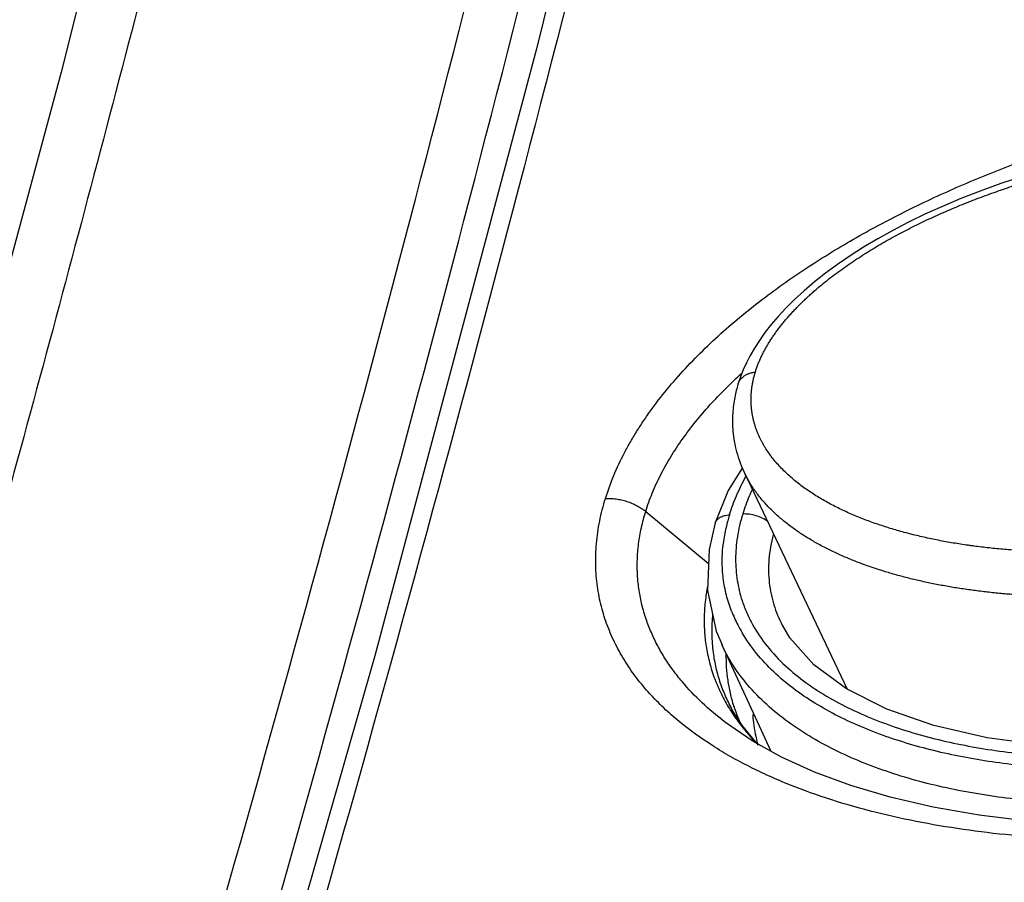
# Model space of a CAD drawing. Units: inches. Extents: x 1.2 to 20.4, y 1.2 to 16.5.
# Drawn here: x 12.4 to 12.7, y 15.1 to 15.5 of the extents above; entities that cross this region are included whole.
import ezdxf

# ---------------------------------------------------------------- set-up
doc = ezdxf.new("R2010")
doc.units = ezdxf.units.IN
doc.header["$LTSCALE"] = 1.21
doc.header["$MEASUREMENT"] = 0
for name, color, linetype in [('K-BEZEL', 7, 'CONTINUOUS'), ('K-BUTTONS', 7, 'CONTINUOUS'), ('K-COVER', 7, 'CONTINUOUS'), ('K-LENS', 7, 'CONTINUOUS')]:
    doc.layers.add(name, color=color, linetype=linetype)

msp = doc.modelspace()

# ---------------------------------------------------------------- linework, layer by layer
at = {"layer": 'K-BEZEL', "color": 7, "linetype": 'CONTINUOUS'}
msp.add_lwpolyline([(12.5020854256, 16.0095195024), (12.4379785826, 15.7321548677), (12.3693946344, 15.4582669002), (12.2963134622, 15.1875370265), (12.2184404155, 14.9185737593), (12.1354221001, 14.6499794915), (12.0468372913, 14.3803772887), (11.9521963748, 14.1084107936), (11.850953979, 13.8327208862), (11.7429241393, 13.5529375532)], dxfattribs=at)
for points, knots in [([(12.5313325165, 16.029637498), (12.5200276132, 15.9786155448), (12.4968760235, 15.8764929653), (12.4605535138, 15.7233772978), (12.4225348536, 15.5700626549), (12.3827928603, 15.4165609202), (12.3413080949, 15.2628847659), (12.298067103, 15.1090484234), (12.2530635262, 14.9550666513), (12.2062965824, 14.8009546919), (12.1577703774, 14.6467278741), (12.1074914517, 14.4924020283), (12.0554705619, 14.3379928524), (12.0017229949, 14.1835161353), (11.946271125, 14.0289869263), (11.8891427601, 13.87442001), (11.8303732336, 13.7198301162), (11.7901987927, 13.6169409246), (11.7698542839, 13.5654937558)], [0, 0, 0, 0, 0.0607224071, 0.1216693668, 0.1828462003, 0.2442576513, 0.305907261, 0.3677976401, 0.4299305514, 0.492306986, 0.5549272701, 0.6177913073, 0.6808984498, 0.7442473374, 0.8078356421, 0.8716602276, 0.9357170186, 1, 1, 1, 1]), ([(11.9712908404, 13.7524556473), (12.0429274209, 13.9353219339), (12.1784350553, 14.3010347411), (12.3590740221, 14.8528829934), (12.5153118475, 15.4031437324), (12.6037228927, 15.7711610802), (12.6436984685, 15.9545992446)], [0, 0, 0, 0, 0.2556388326, 0.5075113495, 0.755625296, 1, 1, 1, 1]), ([(11.9904480497, 13.7426219747), (12.0621391715, 13.9256394528), (12.1977519268, 14.2916549113), (12.378536924, 14.8439593085), (12.5349087406, 15.3946767156), (12.62340126, 15.7629997577), (12.6634155549, 15.9465908157)], [0, 0, 0, 0, 0.2556361589, 0.5075077621, 0.7556225948, 1, 1, 1, 1])]:
    msp.add_open_spline(points, degree=3, knots=knots, dxfattribs=at)
at = {"layer": 'K-BUTTONS', "color": 7, "linetype": 'CONTINUOUS'}
for p, q in [((12.6424828065, 15.3322960275), (12.6425950546, 15.3326635531)), ((12.6450578186, 15.296644262), (12.6865490761, 15.2093285959))]:
    msp.add_line(p, q, dxfattribs=at)
for points in [[(12.7572748623, 15.416137618), (12.7485611004, 15.4132684881), (12.7402539853, 15.4102880668), (12.7323822773, 15.4072273047), (12.7249454313, 15.4041035752), (12.7179126432, 15.4009277068), (12.7112403528, 15.397694297), (12.7049004978, 15.394401637), (12.6988795472, 15.3910539364), (12.6931637993, 15.387652843), (12.6877395201, 15.3841958412), (12.6826127543, 15.380693469), (12.6777944067, 15.3771604325), (12.673295279, 15.3736129701), (12.6691222056, 15.3700673366), (12.6652898778, 15.3665508804), (12.6618080056, 15.3630909125), (12.6586849515, 15.3597208087), (12.6558703019, 15.3564163902), (12.6533558398, 15.3531880212), (12.6511093991, 15.3500134017), (12.6491384135, 15.3469441872), (12.6473744964, 15.3438827991), (12.6458979114, 15.3410013346), (12.6446170643, 15.3381807164), (12.6435004441, 15.3353484546), (12.6425950546, 15.3326635531)], [(12.6424828065, 15.3322960275), (12.6423113517, 15.3317152579), (12.6421387006, 15.331104829), (12.6419680009, 15.3304731454), (12.6418001731, 15.3298212642), (12.6416365139, 15.3291518958), (12.6414774741, 15.3284642772), (12.641323091, 15.3277530684), (12.6411756787, 15.3270217367), (12.6410366873, 15.3262713476), (12.6409078343, 15.3255069137), (12.6407901787, 15.3247348078), (12.64068301, 15.323952723), (12.6405855403, 15.323153954), (12.640498869, 15.3223428565), (12.6404232819, 15.3215149189), (12.6403597232, 15.3206602665), (12.6403105394, 15.3197777771), (12.6402784781, 15.3188760768), (12.6402644633, 15.3179683922), (12.6402680242, 15.3170591246), (12.6402882548, 15.3161464184), (12.6403251799, 15.3152212162), (12.6403803021, 15.3142795006), (12.6404555901, 15.3133162113), (12.6405532729, 15.3123318199), (12.640674202, 15.3113364364), (12.6408177448, 15.3103350843), (12.6409843931, 15.3093229348), (12.6411769074, 15.3082916108), (12.6413973268, 15.3072414606), (12.6416468182, 15.3061747682), (12.6419258901, 15.3050949424), (12.642234213, 15.3040072699), (12.6425726433, 15.3029097553), (12.6429453374, 15.3017931679), (12.6433541498, 15.3006590998), (12.6438005711, 15.2995096262), (12.644284313, 15.29835031), (12.6448056011, 15.2971829281), (12.645062466, 15.2966344837)]]:
    msp.add_lwpolyline(points, dxfattribs=at)
for points, knots in [([(12.6494942795, 15.3373287254), (12.6496450528, 15.3378165404), (12.6499657866, 15.3387931529), (12.6504998736, 15.3402500812), (12.6509897117, 15.3414603715), (12.6514098182, 15.342427688), (12.6518518117, 15.3434002509), (12.6523199033, 15.3443678488), (12.6528103998, 15.3453308897), (12.6531906528, 15.3460541707), (12.6535833597, 15.3467760199), (12.6539898806, 15.3474959353), (12.6544107436, 15.3482133926), (12.6548442251, 15.3489287263), (12.6552889448, 15.3496418674), (12.6557434419, 15.3503530756), (12.6562076702, 15.3510621002), (12.6568416981, 15.3520061405), (12.6576610971, 15.3531792416), (12.6586862793, 15.3545697294), (12.659748763, 15.3559484541), (12.660662415, 15.357084779), (12.6614111662, 15.357986627), (12.6621740915, 15.3588860957), (12.6631483448, 15.3600007802), (12.6643456121, 15.361322195), (12.6655710618, 15.3626290869), (12.6668250661, 15.3639196582), (12.668106162, 15.3651938041), (12.6694125077, 15.3664515736), (12.6707418182, 15.3676936244), (12.6720929429, 15.3689197363), (12.6739246305, 15.370534407), (12.676263299, 15.3725110536), (12.6791370683, 15.3748160441), (12.6820742236, 15.3770570643), (12.6850679329, 15.3792352169), (12.6881121689, 15.3813517303), (12.6912015552, 15.3834079957), (12.6943316888, 15.3854048621), (12.6974984242, 15.3873435796), (12.7006977689, 15.3892258835), (12.7050003013, 15.3916613036), (12.7104424375, 15.3945705059), (12.7170607924, 15.3978573699), (12.7226380141, 15.4004350497), (12.7271270205, 15.4024043838), (12.7305025314, 15.4038346209), (12.7338885363, 15.4052196854), (12.7372839029, 15.4065599093), (12.740687461, 15.4078562909), (12.744097981, 15.4091106308), (12.7475141502, 15.4103249264), (12.7509350906, 15.4114992267), (12.7543602197, 15.412632187), (12.7577889885, 15.4137231832), (12.7612202062, 15.4147750137), (12.7646528762, 15.415790528), (12.7680866503, 15.4167696144), (12.7715209755, 15.417711793), (12.7749552178, 15.4186165584), (12.7783887245, 15.4194835803), (12.7818210191, 15.42031282), (12.7852515906, 15.4211059072), (12.7886799658, 15.4218654465), (12.7932410144, 15.422834019), (12.797801608, 15.4237386139), (12.8023611486, 15.4245705624), (12.8057706528, 15.4251574005), (12.8091751117, 15.4257115044), (12.8137008735, 15.426407036), (12.8193435002, 15.4271967443), (12.8260988801, 15.4280127205), (12.8328245493, 15.4286967907), (12.8395173734, 15.4292524533), (12.843970782, 15.4295377259), (12.846191128, 15.4296584721)], [0, 0, 0, 0, 0.0067555566, 0.0135973679, 0.0205275522, 0.0240272493, 0.0275503101, 0.0346615208, 0.038246454, 0.0418495939, 0.0454728557, 0.0491187546, 0.0527880276, 0.0564778225, 0.0601852053, 0.06390771, 0.0676449886, 0.0713979947, 0.0789536549, 0.0865755262, 0.094253274, 0.1019822996, 0.1058658992, 0.109761913, 0.1175873748, 0.1254523373, 0.1333535729, 0.1412903778, 0.1492599938, 0.15725877, 0.1652829444, 0.1733300201, 0.1813982354, 0.1975891633, 0.2138395722, 0.2301359148, 0.2464661828, 0.2628201879, 0.2791890095, 0.2955651593, 0.3119420095, 0.3283140485, 0.3446761601, 0.3773536566, 0.4099471874, 0.4424351786, 0.4586355707, 0.4748041663, 0.4909389765, 0.5070379412, 0.5231002538, 0.5391264735, 0.5551168161, 0.5710693135, 0.5869805661, 0.6028486693, 0.618675669, 0.6344635167, 0.6502115016, 0.6659180543, 0.6815813529, 0.6971997196, 0.7127720858, 0.7282999395, 0.7437862012, 0.7592322455, 0.7899925386, 0.805298582, 0.8205548074, 0.8357664142, 0.850935199, 0.8811377133, 0.9111471916, 0.9409602642, 0.9705791144, 1, 1, 1, 1]), ([(12.6425950576, 15.3326635522), (12.642640868, 15.3328102548), (12.6427466675, 15.3331004079), (12.6429461472, 15.3335208441), (12.643186016, 15.3339258823), (12.6434654988, 15.334314278), (12.6437837599, 15.3346849313), (12.6442650397, 15.3351605645), (12.6449643228, 15.3357048805), (12.6459274284, 15.3362608251), (12.6470151775, 15.3367235623), (12.6482149784, 15.3370883222), (12.6490582478, 15.3372591755), (12.6494942795, 15.3373287254)], [0, 0, 0, 0, 0.0526184314, 0.1055549181, 0.1591085843, 0.2135615623, 0.2691721689, 0.3261701169, 0.4450077592, 0.5713558962, 0.7058909583, 0.848828716, 1, 1, 1, 1]), ([(12.7953452177, 15.2651208357), (12.7931395901, 15.2649984004), (12.7887420272, 15.2647951434), (12.7821655895, 15.2646166811), (12.7756361701, 15.2645657354), (12.7702263997, 15.2646299337), (12.7659255928, 15.2647472596), (12.7627205149, 15.264868202), (12.7595299881, 15.2650218617), (12.756354368, 15.2652078718), (12.7531940762, 15.2654256013), (12.7500498322, 15.2656755733), (12.7469227962, 15.2659612805), (12.7438139524, 15.266284075), (12.7407238086, 15.2666434687), (12.7381613908, 15.266972313), (12.7361208874, 15.2672519414), (12.7340913135, 15.2675415164), (12.7315664817, 15.2679237318), (12.7285538226, 15.2684185962), (12.7255632724, 15.2689511573), (12.7225960227, 15.2695225833), (12.7196529887, 15.2701334646), (12.71673461, 15.2707826802), (12.7138414347, 15.2714693306), (12.7109748374, 15.2721951402), (12.7072016425, 15.2732146521), (12.7034763373, 15.2743213454), (12.699803395, 15.2755155906), (12.6970896792, 15.2764506382), (12.6944109657, 15.2774300556), (12.6917695436, 15.2784559039), (12.6891676983, 15.2795300747), (12.6866069884, 15.2806526816), (12.6840890138, 15.2818238853), (12.6816156565, 15.2830440718), (12.6791900261, 15.2843156604), (12.6768154443, 15.2856408376), (12.674495108, 15.2870214044), (12.6714888122, 15.2889304475), (12.6685909633, 15.2909615012), (12.6658224868, 15.293122317), (12.6638268952, 15.2948010535), (12.6619106638, 15.2965456886), (12.6600793617, 15.2983581125), (12.6583387025, 15.300239757), (12.6566945916, 15.3021920563), (12.6551577429, 15.3042195471), (12.6539717698, 15.3059726517), (12.6530842315, 15.3074119524), (12.6524503356, 15.3085105757), (12.6518503892, 15.3096292308), (12.6512853325, 15.3107678078), (12.6507559591, 15.3119260789), (12.6502635049, 15.3131040921), (12.6498105905, 15.314302379), (12.6494676947, 15.3153165823), (12.6492138684, 15.3161373229), (12.6490334728, 15.3167582865), (12.648863633, 15.3173840226), (12.6486517036, 15.3182262741), (12.6484632181, 15.3190773177), (12.6482989079, 15.3199363233), (12.6481872686, 15.3205864532), (12.648087234, 15.3212410715), (12.64799892, 15.3219001596), (12.647923342, 15.322563912), (12.6478615554, 15.3232324224), (12.6478131562, 15.3239054341), (12.6477772995, 15.3245825432), (12.6477536211, 15.3252634095), (12.6477376116, 15.3261785315), (12.6477470757, 15.3270992714), (12.6477877449, 15.3280247757), (12.6478343889, 15.3287251058), (12.6478955156, 15.3294288705), (12.6479695916, 15.3301356155), (12.6480564074, 15.3308449975), (12.6481561448, 15.331556953), (12.6482697829, 15.3322715905), (12.6483994071, 15.3329888197), (12.6485455876, 15.333708453), (12.6487075126, 15.3344300836), (12.6488831333, 15.3351535127), (12.6491361477, 15.3361229099), (12.6493454908, 15.3368471614), (12.6494942795, 15.3373287254)], [0, 0, 0, 0, 0.0357378438, 0.0712152973, 0.106427267, 0.1413682553, 0.1587349536, 0.1760310698, 0.193256314, 0.2104105872, 0.2274937739, 0.2445041979, 0.2614379931, 0.2782928011, 0.2950685271, 0.3117664798, 0.32008687, 0.3283884193, 0.3449335576, 0.361398234, 0.377779361, 0.3940746592, 0.4102831444, 0.4264053171, 0.4424410757, 0.4583878387, 0.4742428588, 0.5056713068, 0.5212452301, 0.5367239461, 0.5521045607, 0.567384842, 0.5825635596, 0.5976402399, 0.6126148609, 0.6274869597, 0.642254731, 0.656917501, 0.6714753815, 0.6859289444, 0.7145258603, 0.728677797, 0.7427354524, 0.7567044086, 0.7705915522, 0.7844061469, 0.7981597639, 0.8118674139, 0.8255468797, 0.8323830835, 0.8392206814, 0.8460637041, 0.8529159007, 0.859780913, 0.8666631605, 0.8735682544, 0.8805012904, 0.8839795795, 0.8874662268, 0.8909621098, 0.8944684717, 0.9015163996, 0.9050598756, 0.9086168617, 0.9121875634, 0.9157727266, 0.9193743198, 0.9229944419, 0.9266332583, 0.9302898038, 0.9339635359, 0.9376544224, 0.9450965983, 0.9488551445, 0.9526406615, 0.9564508029, 0.9602829461, 0.9641365217, 0.9680123172, 0.9719129185, 0.9758425025, 0.9798027891, 0.9837920984, 0.9878067418, 0.9918458112, 1, 1, 1, 1]), ([(12.7980035466, 15.2470753698), (12.7977550931, 15.2470621291), (12.7972583452, 15.2470362864), (12.7962655039, 15.2469864262), (12.7945310752, 15.2469045713), (12.7920573879, 15.2468025715), (12.7890949596, 15.2467042622), (12.785162698, 15.2466055975), (12.780269537, 15.2465425089), (12.7744258958, 15.2465634589), (12.7686220985, 15.2466826938), (12.7628607325, 15.2469025008), (12.7580884168, 15.2471682992), (12.7542938588, 15.2474293407), (12.7514649647, 15.2476497079), (12.7486488492, 15.2478973393), (12.7449195388, 15.2482640955), (12.7412108956, 15.2486873071), (12.7375237747, 15.2491628729), (12.7347781613, 15.2495433462), (12.7320470634, 15.2499487658), (12.7293313135, 15.2503815581), (12.726631871, 15.2508432217), (12.7239495854, 15.2513340281), (12.7212852562, 15.251854527), (12.7186392985, 15.2524044261), (12.716011915, 15.252983295), (12.7125421664, 15.2537914569), (12.7082550532, 15.2548755024), (12.7040200353, 15.2560716969), (12.7006784453, 15.2570930768), (12.697385234, 15.258151556), (12.6941325923, 15.2592769952), (12.6909262821, 15.2604758404), (12.6877758605, 15.2617162569), (12.6846761279, 15.2630329778), (12.681632151, 15.2644277582), (12.6786495123, 15.265864222), (12.6750082195, 15.2677557586), (12.6714756877, 15.269796645), (12.6687360793, 15.2715155944), (12.6667320069, 15.272844609), (12.6647749711, 15.2742182219), (12.6622386307, 15.2761049539), (12.6597982061, 15.2780908143), (12.6574704905, 15.2801807338), (12.6557907139, 15.28179458), (12.6541760171, 15.2834595477), (12.6526293597, 15.2851761929), (12.6511555892, 15.286946473), (12.6497602336, 15.2887719924), (12.6486651513, 15.2903394356), (12.6478323864, 15.2916203167), (12.6472298704, 15.2925946254), (12.6466502597, 15.2935830988), (12.6459091763, 15.2949207459), (12.6453904174, 15.2959447021), (12.6450618977, 15.2966357286)], [0, 0, 0, 0, 0.0044313464, 0.0088592554, 0.0177052171, 0.0353565961, 0.052953658, 0.0704958271, 0.1054133273, 0.1401060271, 0.1745696369, 0.2087980876, 0.2427879613, 0.2596937307, 0.276539859, 0.2933236731, 0.310042608, 0.343279998, 0.3597995065, 0.3762551444, 0.3926470818, 0.4089737642, 0.4252331934, 0.4414223135, 0.4575385086, 0.4735819436, 0.4895538204, 0.5054544531, 0.5370326129, 0.5683027389, 0.5838219536, 0.599263927, 0.6299099574, 0.6451109081, 0.6602283501, 0.6902106074, 0.7050772232, 0.719860331, 0.749169341, 0.7781356277, 0.7924928856, 0.8067672823, 0.8209596456, 0.8350716963, 0.8630636348, 0.8769547039, 0.8907791395, 0.9045428174, 0.9182544628, 0.9319227524, 0.9455570047, 0.9591660901, 0.9659660844, 0.9727657637, 0.9795671624, 0.9863724767, 1, 1, 1, 1])]:
    msp.add_open_spline(points, degree=3, knots=knots, dxfattribs=at)
at = {"layer": 'K-COVER', "color": 7, "linetype": 'CONTINUOUS'}
for p, q in [((12.6052288766, 15.2810313102), (12.6305911833, 15.2599942839)), ((12.6400561788, 15.2011603616), (12.6400603145, 15.2011529076)), ((12.6442871869, 15.1945321837), (12.6400567458, 15.2011593397)), ((12.6371065446, 15.1961208152), (12.637074097, 15.1961457104)), ((12.6496529987, 15.1878093865), (12.6498376075, 15.1876167212))]:
    msp.add_line(p, q, dxfattribs=at)
for points in [[(12.6768693806, 15.9548111597), (12.6216213959, 15.7120733219), (12.5612274431, 15.4676674617), (12.4959365094, 15.2227441705), (12.4257673273, 14.9773845126), (12.3507410416, 14.731667898), (12.2708812488, 14.4856724965), (12.1862139851, 14.2394752096), (12.0967679614, 13.9931521649), (12.0029628729, 13.7477698482)], [(12.8014464341, 15.1539105669), (12.7804794011, 15.1545316065), (12.759504087, 15.1560892607), (12.73973894, 15.1585165438), (12.7212097597, 15.1617607024), (12.7039439164, 15.1657731321), (12.6879676924, 15.1705066569), (12.6733146081, 15.1759157498), (12.6600227122, 15.1819509386), (12.6481345771, 15.1885577208), (12.6370764242, 15.196143925)], [(12.6502736058, 15.1873689644), (12.6497705361, 15.1878566182), (12.6442871869, 15.1945321837)]]:
    msp.add_lwpolyline(points, dxfattribs=at)
for centre, radius, start, end in [((12.7019375213, 15.2325510724), 0.0700434777, 174.2757603639, 180.1188177838), ((12.6980778384, 15.2325553639), 0.0661838132, 180.1294621096, 186.6318913889), ((12.7020893626, 15.2222783255), 0.0644600602, 197.8336379988, 198.7554859505), ((12.7031400213, 15.2226438726), 0.0655724631, 198.7627538885, 203.9715360663), ((12.7137916841, 15.249130749), 0.0887360155, 220.8036037619, 223.7135858329), ((12.7163643688, 15.2515473879), 0.0922655955, 223.8599680604, 224.1352020153)]:
    msp.add_arc(centre, radius, start, end, dxfattribs=at)
for points, knots in [([(12.6857196738, 15.9609043525), (12.6456326876, 15.7768589343), (12.556962166, 15.4076277299), (12.4002294145, 14.8555631955), (12.2189892128, 14.3019239213), (12.0830134163, 13.9350345735), (12.0111260259, 13.7515836149)], [0, 0, 0, 0, 0.2443809305, 0.4924967784, 0.7443671329, 1, 1, 1, 1]), ([(12.5890088056, 15.2862682062), (12.589973984, 15.2893911352), (12.5922496629, 15.295658076), (12.5958387734, 15.3032560348), (12.5991629272, 15.3092870904), (12.6018928455, 15.3138128976), (12.6048279591, 15.3182952176), (12.6090273078, 15.3242344883), (12.6147415014, 15.3314965606), (12.6222137003, 15.3398833165), (12.6302525369, 15.3479630213), (12.6387789069, 15.355715531), (12.6477207907, 15.3631311601), (12.6570147447, 15.3702067795), (12.6666057473, 15.3769440565), (12.6764464426, 15.3833479909), (12.6864963014, 15.3894258745), (12.696720773, 15.3951860379), (12.7070902206, 15.4006381425), (12.7210524182, 15.4074977123), (12.7387380854, 15.4153491888), (12.7602476676, 15.4237048706), (12.7819063699, 15.4310429942), (12.8036307874, 15.4374207414), (12.8253571879, 15.4428830514), (12.854082847, 15.4489646008), (12.8757405456, 15.4523230951), (12.8901478363, 15.4540269759)], [0, 0, 0, 0, 0.0272361058, 0.0554580138, 0.0699240218, 0.0846052373, 0.099487171, 0.1145577622, 0.1452037723, 0.1764250724, 0.2081026721, 0.2401294528, 0.2724112435, 0.3048681567, 0.3374336807, 0.370052582, 0.4026799796, 0.435280079, 0.4678227129, 0.5002847781, 0.5648885499, 0.6289840696, 0.6924968464, 0.755377633, 0.8175918555, 0.8791153022, 1, 1, 1, 1]), ([(12.6052289066, 15.2810313218), (12.6060020133, 15.2835329058), (12.607804947, 15.2885475757), (12.6112126228, 15.295909735), (12.6153199231, 15.3031763508), (12.6200437207, 15.3103169891), (12.6253398559, 15.317284273), (12.6311395343, 15.3240551307), (12.637381529, 15.3306104876), (12.6417764463, 15.3348077943), (12.6440307643, 15.3368709378)], [0, 0, 0, 0, 0.114217535, 0.2320943142, 0.3534784852, 0.477989937, 0.605297312, 0.7350011555, 0.8666944189, 1, 1, 1, 1]), ([(12.7956416903, 15.1482049756), (12.7888550566, 15.1482643783), (12.775391102, 15.1486384827), (12.7554052079, 15.1500172641), (12.7358426229, 15.1522401848), (12.7167703798, 15.1553438204), (12.6982674408, 15.1593787187), (12.6804300261, 15.1643993299), (12.6661278721, 15.1694960554), (12.6551571469, 15.1741552943), (12.6472356044, 15.1779249842), (12.6395950412, 15.1820037616), (12.6298866513, 15.1878320543), (12.6207762106, 15.1943693363), (12.6124766001, 15.2016770928), (12.6067528001, 15.2075056551), (12.6024095154, 15.212696013), (12.5992306982, 15.2170419686), (12.5962598641, 15.221516094), (12.5929421136, 15.2273752749), (12.5896757967, 15.2348102812), (12.5872009061, 15.2426424907), (12.5858647185, 15.2494426111), (12.5852559474, 15.2550323125), (12.5850355986, 15.2593283772), (12.5850554933, 15.2636951272), (12.5853217644, 15.2681258574), (12.5858462072, 15.2726125107), (12.5869035241, 15.2787120219), (12.5880784822, 15.2832572277), (12.5890088056, 15.2862682062)], [0, 0, 0, 0, 0.0707813155, 0.1404281793, 0.2088700556, 0.2760415658, 0.3418660599, 0.4062685608, 0.4691752193, 0.5000552451, 0.5305431959, 0.5606381457, 0.590343221, 0.6486071578, 0.6772415757, 0.7055915442, 0.7337220737, 0.7477353946, 0.7617294778, 0.7897166794, 0.8178379373, 0.8462696535, 0.8752110916, 0.889944492, 0.9048834395, 0.9200490789, 0.9354633375, 0.9511515175, 0.9671333939, 1, 1, 1, 1]), ([(12.5890088233, 15.2862681777), (12.5896999348, 15.2863102996), (12.5911185989, 15.2863180619), (12.5932723217, 15.2861197822), (12.5954599225, 15.285716416), (12.5976320476, 15.2851169914), (12.5997400359, 15.2843349805), (12.6017366584, 15.2833878568), (12.6035769278, 15.2822970376), (12.6047041894, 15.2814665506), (12.6052289066, 15.2810313218)], [0, 0, 0, 0, 0.119326808, 0.2439826299, 0.3722361877, 0.5021828334, 0.6318397751, 0.7592374369, 0.8825114585, 1, 1, 1, 1]), ([(12.6370740979, 15.1961457118), (12.6339221556, 15.1985648386), (12.6278775565, 15.2036690602), (12.6210711244, 15.2108173315), (12.616232598, 15.2169646113), (12.612934996, 15.2217903987), (12.6099936917, 15.2268427194), (12.6074393, 15.2321203189), (12.6053090193, 15.2376215753), (12.6036427815, 15.243339987), (12.6026709898, 15.2482557989), (12.6021597545, 15.2522741491), (12.601913235, 15.255345211), (12.6018061005, 15.2584567956), (12.6018391927, 15.2616054869), (12.6020175593, 15.2647880171), (12.6024608184, 15.2691007312), (12.6034113704, 15.2745594588), (12.604561563, 15.2788716706), (12.6052288884, 15.2810313147)], [0, 0, 0, 0, 0.1227872588, 0.2440300703, 0.304278857, 0.364392705, 0.4245053974, 0.4847780465, 0.5454004348, 0.6065983729, 0.6686181592, 0.7000265466, 0.7317421831, 0.7637939601, 0.7962093663, 0.8290198395, 0.8622629707, 0.9301463641, 1, 1, 1, 1]), ([(12.6302589871, 15.2509722831), (12.629823962, 15.2488376804), (12.6291518115, 15.2445855069), (12.6288044147, 15.2392503351), (12.6288209837, 15.2350603035), (12.6289739818, 15.2319760107), (12.6292662448, 15.2289346377), (12.6295543463, 15.2269286713), (12.6297209193, 15.2259346427)], [0, 0, 0, 0, 0.2595596934, 0.512111785, 0.6360840176, 0.7586467244, 0.8799129496, 1, 1, 1, 1]), ([(12.6297209193, 15.2259346427), (12.6301008662, 15.2236672995), (12.6310960026, 15.2192022327), (12.6332631787, 15.2127350146), (12.6360396636, 15.2065757828), (12.6382630294, 15.2026778909), (12.6394557514, 15.2007874145)], [0, 0, 0, 0, 0.2541799834, 0.5046687754, 0.752860128, 1, 1, 1, 1]), ([(12.6323368852, 15.2249117918), (12.6325862487, 15.2227868188), (12.6332946416, 15.2185975963), (12.6349719726, 15.2124995256), (12.6372119734, 15.20667029), (12.6390566608, 15.2029620901), (12.6400561901, 15.2011603689)], [0, 0, 0, 0, 0.2554726151, 0.5062805161, 0.7539784758, 1, 1, 1, 1]), ([(12.6376350338, 15.2233501376), (12.6376134037, 15.221621624), (12.6377039239, 15.2181478406), (12.6382449671, 15.2129322709), (12.6392230743, 15.2077030014), (12.6401740069, 15.2042549108), (12.640726624, 15.2025371587)], [0, 0, 0, 0, 0.2454520245, 0.4928448657, 0.7437842093, 1, 1, 1, 1]), ([(12.6394557514, 15.2007874145), (12.6405234281, 15.1990951361), (12.6427975359, 15.1957896848), (12.6453114849, 15.1926637096), (12.6466226061, 15.1911445832)], [0, 0, 0, 0, 0.4992826017, 1, 1, 1, 1])]:
    msp.add_open_spline(points, degree=3, knots=knots, dxfattribs=at)
at = {"layer": 'K-LENS', "color": 7, "linetype": 'CONTINUOUS'}
for p, q in [((12.6442047696, 15.2985409406), (12.6385668256, 15.2895373087)), ((12.6385668256, 15.2895373087), (12.6333136197, 15.2764215767)), ((12.633310374, 15.2764110592), (12.6333136197, 15.2764215767)), ((12.6603571808, 15.2351649772), (12.6603841717, 15.2351133772)), ((12.635984416, 15.2272535233), (12.6557149513, 15.184344959))]:
    msp.add_line(p, q, dxfattribs=at)
for points in [[(12.6333103645, 15.2764110621), (12.6307987658, 15.2656677412), (12.6301915974, 15.2490731635), (12.6337283498, 15.2327908459), (12.6360231384, 15.2271694751)], [(12.817647568, 15.1857643281), (12.7939524702, 15.1851820039), (12.7672311264, 15.1864605287), (12.74308874, 15.1896707846), (12.7215096918, 15.194641173), (12.7025113978, 15.2012651113), (12.6862688886, 15.2094701347), (12.6731185668, 15.2191307747), (12.6634377817, 15.2300532645), (12.6603849207, 15.235111943)]]:
    msp.add_lwpolyline(points, dxfattribs=at)
for centre, radius, start, end in [((12.7070227377, 15.2586309737), 0.0711661123, 162.8145868658, 164.8632022452), ((12.6987833907, 15.2605728726), 0.0626988887, 167.1276446048, 172.9085196136), ((12.7036062839, 15.2595428056), 0.0676300914, 164.8531004599, 167.1871709575), ((12.6949022505, 15.2622865534), 0.0590568179, 201.3048166684, 207.2000744746), ((12.6979136128, 15.2638261501), 0.0624389197, 207.1935140041, 210.6275251991), ((12.7121812029, 15.2037207192), 0.0639464904, 184.1086916476, 195.4013122636)]:
    msp.add_arc(centre, radius, start, end, dxfattribs=at)
for points, knots in [([(12.6390339349, 15.2796580575), (12.6398445536, 15.2822812972), (12.6418036533, 15.2875428455), (12.6442903877, 15.2925733734), (12.6456693355, 15.2950748632)], [0, 0, 0, 0, 0.490114607, 1, 1, 1, 1]), ([(12.6480725838, 15.2895529329), (12.647706502, 15.288760568), (12.6463195863, 15.2856317009), (12.6451303401, 15.2824141397), (12.6443759723, 15.2799787478)], [0, 0, 0, 0, 0.2550391975, 1, 1, 1, 1]), ([(12.6333136781, 15.2764215586), (12.6333839642, 15.2766475818), (12.6335775107, 15.2770921177), (12.6341695945, 15.2779191685), (12.635296969, 15.27877828), (12.6370350082, 15.2794280793), (12.638339438, 15.2796163287), (12.6390339348, 15.2796580572)], [0, 0, 0, 0, 0.1020656272, 0.2071737725, 0.4358148841, 0.6999904579, 1, 1, 1, 1]), ([(12.6443759723, 15.2799787478), (12.6434464725, 15.2769651525), (12.6423638279, 15.2723974561), (12.6416303824, 15.2662811529), (12.6413926328, 15.2604098674), (12.641944462, 15.2532719725), (12.6432692358, 15.2477556165), (12.6441288877, 15.2451147648)], [0, 0, 0, 0, 0.2672271695, 0.3959768492, 0.5215623987, 0.7646702573, 1, 1, 1, 1]), ([(12.6545301145, 15.2769888745), (12.6538177667, 15.2775040898), (12.6522520264, 15.2784169509), (12.6496998575, 15.2793911246), (12.6470388029, 15.2799522317), (12.6452419888, 15.2800299951), (12.6443764634, 15.2799779548)], [0, 0, 0, 0, 0.2450169819, 0.5020180571, 0.7583416419, 1, 1, 1, 1]), ([(12.6567173468, 15.2716500753), (12.6558470137, 15.2684024612), (12.6546720458, 15.2619386479), (12.6547986423, 15.2523284138), (12.656675563, 15.2433280324), (12.658991808, 15.2377790061), (12.6603571651, 15.2351649705)], [0, 0, 0, 0, 0.2689433331, 0.5220774647, 0.7640989788, 1, 1, 1, 1]), ([(12.639881335, 15.2408294661), (12.6390681764, 15.2429205909), (12.6376764853, 15.2472472702), (12.6363981596, 15.2540288473), (12.6359620993, 15.2611070198), (12.6362644559, 15.2658977468), (12.6365641293, 15.2683132962)], [0, 0, 0, 0, 0.2407987085, 0.4863682661, 0.7387665252, 1, 1, 1, 1]), ([(12.6441288877, 15.2451147648), (12.6446794734, 15.2434233651), (12.645948221, 15.2401058072), (12.6491051665, 15.2337711607), (12.6541204445, 15.226422389), (12.6614826796, 15.2185935133), (12.6699622691, 15.2117035739), (12.6793510609, 15.2056738846), (12.6894940347, 15.2004299578), (12.7002742985, 15.1959208383), (12.7155188844, 15.1907561756), (12.7315299237, 15.1869315091), (12.7480589468, 15.1842499368), (12.7608789248, 15.1827581741), (12.7739614368, 15.1817892674), (12.7918400847, 15.1811688188), (12.8053658669, 15.1814681482), (12.8144247862, 15.1819759009)], [0, 0, 0, 0, 0.0276765862, 0.0551544846, 0.1099890792, 0.1653788031, 0.2218192063, 0.2795612303, 0.3387009414, 0.3992609251, 0.4612050111, 0.5889890702, 0.65476797, 0.7217010557, 0.7897360713, 0.8588264504, 1, 1, 1, 1]), ([(12.8129563077, 15.177298791), (12.7959237429, 15.1763452516), (12.7746461873, 15.1765219236), (12.749574188, 15.1792637047), (12.7375715702, 15.18108906), (12.7258683776, 15.1834157146), (12.7145065191, 15.1862745302), (12.7035329025, 15.18968825), (12.6929984422, 15.1936760866), (12.682964773, 15.1982641714), (12.6735182423, 15.203504977), (12.6647586416, 15.2094406539), (12.6567984008, 15.2161098271), (12.6498010122, 15.2235747162), (12.6458968559, 15.2291236573), (12.644185086, 15.2320163389)], [0, 0, 0, 0, 0.2765903388, 0.3432732679, 0.4088795567, 0.4733628253, 0.536665699, 0.5987488951, 0.6595913539, 0.7191738941, 0.7774779549, 0.8345419099, 0.8904804462, 0.9455028627, 1, 1, 1, 1]), ([(12.8142516916, 15.1633794269), (12.8049120849, 15.1628707411), (12.7864643262, 15.162502258), (12.7636093593, 15.1637979386), (12.7458643508, 15.1659383828), (12.7329701509, 15.1680853171), (12.7204278283, 15.1708109445), (12.7082894329, 15.1741506895), (12.6966104757, 15.1781260786), (12.6854533702, 15.1827593936), (12.6749015008, 15.1880962424), (12.6650615748, 15.1941913365), (12.6560518301, 15.2010842427), (12.6480222933, 15.2088299749), (12.6411780904, 15.217485845), (12.6375500714, 15.223861397), (12.6360233081, 15.2271690374)], [0, 0, 0, 0, 0.1408925064, 0.2776587628, 0.3444244597, 0.4100509626, 0.4744868241, 0.5376756397, 0.5995849901, 0.6602016538, 0.7195063654, 0.7775119661, 0.8343070562, 0.890071447, 0.9451248206, 1, 1, 1, 1])]:
    msp.add_open_spline(points, degree=3, knots=knots, dxfattribs=at)

doc.saveas('drawing.dxf')
